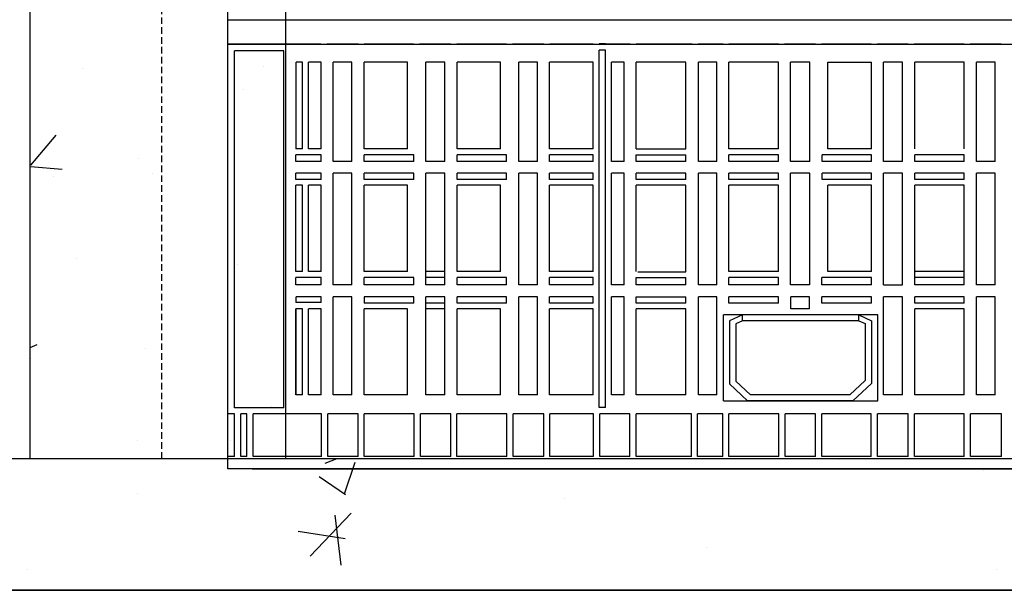
# Model space of a CAD drawing. Units: millimetres. Extents: x 21720638 to 22009701, y 1338898 to 1406060.
# Drawn here: x 21726878 to 21727352, y 1368908 to 1369183 of the extents above; entities that cross this region are included whole.
import ezdxf

# ---------------------------------------------------------------- set-up
doc = ezdxf.new("R2010")
doc.units = ezdxf.units.MM
doc.header["$LTSCALE"] = 0.5
doc.linetypes.add('HIDDEN', pattern=[9.525, 6.35, -3.175])

# ---------------------------------------------------------------- blocks, each defined once
blk = doc.blocks.new('BFR-1C-POMPE-PLAN-2')
at = {"linetype": 'Continuous'}
h = blk.add_hatch(dxfattribs=at)
h.set_pattern_fill('AR-CONC', color=0)
h.set_pattern_definition([(50, (8629822.32, 128197.57), (182.184669, -15.9390855), [19.05, -209.55]), (355, (8629822.32, 128197.57), (-35.2434214, 191.0568452), [15.24, -167.6405842]), (100.4514447, (8629837.5, 128196.24), (146.941247, 175.117752), [16.1900088, -178.0902446]), (46.1842, (8629822.32, 128248.37), (271.079041, -42.042328), [28.575, -314.325]), (96.6355576, (8629844.91, 128244.87), (237.404134, 247.4261246), [24.285023, -267.135608]), (351.1841512, (8629822.32, 128248.37), (237.404134, 247.4261246), [22.859967, -251.459732]), (21, (8629847.72, 128235.67), (151.6143913, -102.2651982), [19.05, -209.55]), (326, (8629847.72, 128235.67), (61.8020283, 184.187966), [15.24, -167.64]), (71.451445, (8629860.36, 128227.15), (213.4164193, 81.922769), [16.1900088, -178.0899376]), (37.5, (8629822.324, 128197.57), (3.08860325, 84.55503887), [0, -165.608, 0, -170.18, 0, -168.275]), (7.5, (8629822.32, 128197.57), (66.8196625, 100.1805748), [0, -97.028, 0, -161.798, 0, -64.135]), (327.5, (8629765.68, 128197.57), (135.59059517, -5.728744), [0, -63.5, 0, -198.12, 0, -262.89]), (317.5, (8629740.28, 128197.57), (148.1291814, 25.426491), [0, -82.55, 0, -131.572, 0, -186.69])])
h.paths.add_polyline_path([(21793348.29, 1385287.19), (21793348.29, 1384562.49), (21793411.79, 1384562.49), (21793411.79, 1385350.69), (21792306.89, 1385350.69), (21792306.89, 1384562.49), (21792370.39, 1384562.49), (21792370.39, 1385287.19)])
h.paths.add_polyline_path([(21792370.39, 1383737.79), (21792370.39, 1384462.49), (21792306.89, 1384462.49), (21792306.89, 1383674.29), (21793411.79, 1383674.29), (21793411.79, 1384462.49), (21793348.29, 1384462.49), (21793348.29, 1383737.79)])
h = blk.add_hatch(dxfattribs=at)
h.set_pattern_fill('AR-CONC', color=0)
h.set_pattern_definition([(50, (8630395.87, 128207.23), (182.184669, -15.9390855), [19.05, -209.55]), (355, (8630395.87, 128207.23), (-35.2434214, 191.0568452), [15.24, -167.6405842]), (100.4514447, (8630411.06, 128205.9), (146.941247, 175.117752), [16.1900088, -178.0902446]), (46.1842, (8630395.87, 128258.03), (271.079041, -42.042328), [28.575, -314.325]), (96.6355576, (8630418.46, 128254.52), (237.404134, 247.4261246), [24.285023, -267.135608]), (351.1841512, (8630395.87, 128258.03), (237.404134, 247.4261246), [22.859967, -251.459732]), (21, (8630421.27, 128245.33), (151.6143913, -102.2651982), [19.05, -209.55]), (326, (8630421.27, 128245.33), (61.8020283, 184.187966), [15.24, -167.64]), (71.451445, (8630433.91, 128236.8), (213.4164193, 81.922769), [16.1900088, -178.0899376]), (37.5, (8630395.875, 128207.227), (3.08860325, 84.55503887), [0, -165.608, 0, -170.18, 0, -168.275]), (7.5, (8630395.875, 128207.23), (66.8196625, 100.1805748), [0, -97.028, 0, -161.798, 0, -64.135]), (327.5, (8630339.23, 128207.23), (135.59059517, -5.728744), [0, -63.5, 0, -198.12, 0, -262.89]), (317.5, (8630313.83, 128207.23), (148.1291814, 25.426491), [0, -82.55, 0, -131.572, 0, -186.69])])
h.paths.add_polyline_path([(21792670.79, 1384662.49), (21792734.29, 1384662.49), (21792734.29, 1385287.19), (21792670.79, 1385287.19)])
h.paths.add_polyline_path([(21792734.29, 1384362.49), (21792670.79, 1384362.49), (21792670.79, 1383737.79), (21792734.29, 1383737.79)])
h = blk.add_hatch(dxfattribs=at)
h.set_pattern_fill('AR-CONC', color=0)
h.set_pattern_definition([(50, (8631600.94, 124618.64), (182.184669, -15.9390855), [19.05, -209.55]), (355, (8631600.94, 124618.64), (-35.2434214, 191.0568452), [15.24, -167.6405842]), (100.4514447, (8631616.12, 124617.31), (146.941247, 175.117752), [16.1900088, -178.0902446]), (46.1842, (8631600.94, 124669.44), (271.079041, -42.042328), [28.575, -314.325]), (96.6355576, (8631623.53, 124665.94), (237.404134, 247.4261246), [24.285023, -267.135608]), (351.1841512, (8631600.94, 124669.44), (237.404134, 247.4261246), [22.859967, -251.459732]), (21, (8631626.34, 124656.74), (151.6143913, -102.2651982), [19.05, -209.55]), (326, (8631626.34, 124656.74), (61.8020283, 184.187966), [15.24, -167.64]), (71.451445, (8631638.97, 124648.22), (213.4164193, 81.922769), [16.1900088, -178.0899376]), (37.5, (8631600.94, 124618.64), (3.08860325, 84.55503887), [0, -165.608, 0, -170.18, 0, -168.275]), (7.5, (8631600.94, 124618.64), (66.8196625, 100.1805748), [0, -97.028, 0, -161.798, 0, -64.135]), (327.5, (8631544.295, 124618.64), (135.59059517, -5.728744), [0, -63.5, 0, -198.12, 0, -262.89]), (317.5, (8631518.9, 124618.64), (148.1291814, 25.426491), [0, -82.55, 0, -131.572, 0, -186.69])])
h.paths.add_polyline_path([(21792793.78, 1384241.69, -0.053464), (21792734.29, 1384228.51), (21792734.29, 1384073.59), (21792793.78, 1384073.59)])
h.paths.add_polyline_path([(21792793.78, 1384073.59), (21792734.29, 1384073.59), (21792734.29, 1383737.79), (21792793.78, 1383737.79)])
h.paths.add_polyline_path([(21793348.29, 1384073.59), (21793280.79, 1384073.59), (21793280.79, 1383737.79), (21793348.29, 1383737.79)])
h.paths.add_polyline_path([(21793348.29, 1384462.49), (21793331.39, 1384462.49), (21793331.39, 1384455.09), (21793285.35, 1384455.09), (21793280.79, 1384459.64), (21793280.79, 1384073.59), (21793348.29, 1384073.59)])
h.paths.add_polyline_path([(21793348.29, 1384951.39), (21793280.79, 1384951.39), (21793280.79, 1384565.33), (21793285.35, 1384569.89), (21793331.39, 1384569.89), (21793331.39, 1384562.49), (21793348.29, 1384562.49)])
h.paths.add_polyline_path([(21792793.78, 1384951.39), (21792734.29, 1384951.39), (21792734.29, 1384796.47, -0.053464), (21792793.78, 1384783.28)])
h.paths.add_polyline_path([(21792793.78, 1385287.19), (21792734.29, 1385287.19), (21792734.29, 1384951.39), (21792793.78, 1384951.39)])
h.paths.add_polyline_path([(21793348.29, 1385287.19), (21793280.79, 1385287.19), (21793280.79, 1384951.39), (21793348.29, 1384951.39)])
at = {"color": 254, "linetype": 'HIDDEN'}
for p, q in [((21792670.79, 1383737.79), (21792670.79, 1385287.19)), ((21792370.39, 1383737.79), (21793348.29, 1383737.79))]:
    blk.add_line(p, q, dxfattribs=at)
at = {"color": 0, "linetype": 'Continuous'}
for p, q in [((21792670.79, 1383737.79), (21792670.79, 1385287.19)), ((21792370.39, 1383737.79), (21793348.29, 1383737.79)), ((21792670.79, 1383737.79), (21792734.29, 1383737.79))]:
    blk.add_line(p, q, dxfattribs=at)
at = {"color": 0, "linetype": 'HIDDEN'}
blk.add_line((21792734.29, 1383737.79), (21792734.29, 1385287.19), dxfattribs=at)
at = {"color": 253, "linetype": 'Continuous'}
for p, q in [((21792793.78, 1385287.19), (21792793.78, 1383737.79)), ((21792766.08, 1383937.53), (21792766.08, 1384109.63)), ((21792766.08, 1383949.29), (21793317.16, 1383949.29)), ((21792766.08, 1383732.79), (21792766.08, 1383937.53)), ((21792769.37, 1383937.53), (21792766.08, 1383937.53)), ((21792766.08, 1383937.53), (21793317.16, 1383937.53)), ((21792766.08, 1383937.53), (21793317.16, 1383937.53)), ((21792793.06, 1383937.53), (21792769.27, 1383937.53)), ((21792775.12, 1383937.53), (21792772.24, 1383937.53)), ((21792810.87, 1383937.53), (21792777.98, 1383937.53)), ((21792828.91, 1383937.53), (21792813.73, 1383937.53)), ((21792855.55, 1383937.53), (21792831.78, 1383937.53)), ((21792873.48, 1383937.53), (21792858.41, 1383937.53)), ((21792900.3, 1383937.53), (21792876.35, 1383937.53)), ((21792918.29, 1383937.53), (21792903.16, 1383937.53)), ((21792942.07, 1383937.53), (21792921.16, 1383937.53)), ((21792948.03, 1383937.74), (21792944.93, 1383937.74)), ((21792959.83, 1383937.53), (21792944.93, 1383937.53)), ((21792989.68, 1383937.53), (21792962.7, 1383937.53)), ((21793004.57, 1383937.53), (21792992.55, 1383937.53)), ((21793031.38, 1383937.53), (21793007.43, 1383937.53)), ((21793049.14, 1383937.53), (21793034.25, 1383937.53)), ((21793076, 1383937.53), (21793052.01, 1383937.53)), ((21793093.81, 1383937.53), (21793078.86, 1383937.53)), ((21793120.69, 1383937.53), (21793096.68, 1383937.53)), ((21793138.62, 1383937.53), (21793123.55, 1383937.53)), ((21792793.06, 1383934.38), (21792769.27, 1383934.38)), ((21792769.27, 1383762.28), (21792769.27, 1383934.38)), ((21792793.06, 1383762.28), (21792793.06, 1383934.38)), ((21792948.03, 1383934.64), (21792944.93, 1383934.64)), ((21792944.93, 1383762.49), (21792944.93, 1383934.64)), ((21792948.03, 1383762.49), (21792948.03, 1383934.64)), ((21792802, 1383928.88), (21792798.95, 1383928.88)), ((21792798.95, 1383887.14), (21792798.95, 1383928.88)), ((21792802, 1383887.14), (21792802, 1383928.88)), ((21792810.99, 1383928.88), (21792804.86, 1383928.88)), ((21792804.86, 1383887.14), (21792804.86, 1383928.88)), ((21792810.99, 1383887.14), (21792810.99, 1383928.88)), ((21792825.78, 1383928.88), (21792816.84, 1383928.88)), ((21792816.84, 1383881), (21792816.84, 1383928.88)), ((21792825.78, 1383881), (21792825.78, 1383928.88)), ((21792852.57, 1383928.88), (21792831.74, 1383928.88)), ((21792831.74, 1383887.14), (21792831.74, 1383928.88)), ((21792852.57, 1383887.14), (21792852.57, 1383928.88)), ((21792870.57, 1383928.88), (21792861.49, 1383928.88)), ((21792861.49, 1383881), (21792861.49, 1383928.88)), ((21792870.57, 1383881), (21792870.57, 1383928.88)), ((21792897.43, 1383928.88), (21792876.5, 1383928.88)), ((21792876.5, 1383887.14), (21792876.5, 1383928.88)), ((21792897.43, 1383887.14), (21792897.43, 1383928.88)), ((21792915.24, 1383928.88), (21792906.19, 1383928.88)), ((21792906.19, 1383881), (21792906.19, 1383928.88)), ((21792915.24, 1383881), (21792915.24, 1383928.88)), ((21792941.99, 1383928.88), (21792920.95, 1383928.88)), ((21792920.95, 1383887.14), (21792920.95, 1383928.88)), ((21792941.99, 1383887.14), (21792941.99, 1383928.88)), ((21792956.95, 1383928.88), (21792950.91, 1383928.88)), ((21792950.91, 1383881), (21792950.91, 1383928.88)), ((21792956.95, 1383881), (21792956.95, 1383928.88)), ((21792986.66, 1383928.88), (21792962.77, 1383928.88)), ((21792962.77, 1383887.14), (21792962.77, 1383928.88)), ((21792986.66, 1383887.14), (21792986.66, 1383928.88)), ((21793001.51, 1383928.88), (21792992.7, 1383928.88)), ((21792992.7, 1383881), (21792992.7, 1383928.88)), ((21793001.51, 1383881), (21793001.51, 1383928.88)), ((21793031.37, 1383928.88), (21793007.38, 1383928.88)), ((21793007.38, 1383887.14), (21793007.38, 1383928.88)), ((21793031.37, 1383887.14), (21793031.37, 1383928.88)), ((21793046.32, 1383928.88), (21793037.14, 1383928.88)), ((21793037.14, 1383881), (21793037.14, 1383928.88)), ((21793046.32, 1383881), (21793046.32, 1383928.88)), ((21793055.06, 1383887.14), (21793055.06, 1383928.88)), ((21793055.06, 1383928.88), (21793076.05, 1383928.88)), ((21793076.05, 1383887.14), (21793076.05, 1383928.88)), ((21793091.1, 1383928.88), (21793081.92, 1383928.88)), ((21793081.92, 1383881), (21793081.92, 1383928.88)), ((21793081.94, 1383881), (21793081.94, 1383928.88)), ((21793091.1, 1383881), (21793091.1, 1383928.88)), ((21793120.72, 1383928.88), (21793096.9, 1383928.88)), ((21793096.9, 1383887.14), (21793096.9, 1383928.88)), ((21793120.72, 1383887.14), (21793120.72, 1383928.88)), ((21793135.63, 1383928.88), (21793126.62, 1383928.88)), ((21793126.62, 1383881), (21793126.62, 1383928.88)), ((21793135.63, 1383881), (21793135.63, 1383928.88)), ((21792802, 1383887.14), (21792798.86, 1383887.14)), ((21792798.86, 1383881), (21792798.86, 1383884.31)), ((21792810.99, 1383884.31), (21792798.86, 1383884.31)), ((21792810.99, 1383887.14), (21792804.86, 1383887.14)), ((21792810.99, 1383881), (21792810.99, 1383884.31)), ((21792852.57, 1383887.14), (21792831.74, 1383887.14)), ((21792855.57, 1383884.31), (21792831.74, 1383884.31)), ((21792831.74, 1383881), (21792831.74, 1383884.31)), ((21792855.57, 1383881), (21792855.57, 1383884.31)), ((21792897.43, 1383887.14), (21792876.5, 1383887.14)), ((21792900.24, 1383884.31), (21792876.5, 1383884.31)), ((21792876.5, 1383881), (21792876.5, 1383884.31)), ((21792900.24, 1383881), (21792900.24, 1383884.31)), ((21792941.99, 1383887.14), (21792920.95, 1383887.14)), ((21792941.99, 1383884.31), (21792920.95, 1383884.31)), ((21792920.95, 1383881), (21792920.95, 1383884.31)), ((21792941.99, 1383881), (21792941.99, 1383884.31)), ((21792962.77, 1383887.14), (21792986.66, 1383887.14)), ((21792962.77, 1383881), (21792962.77, 1383884.31)), ((21792962.77, 1383884.31), (21792986.66, 1383884.31)), ((21792986.66, 1383881), (21792986.66, 1383884.31)), ((21793031.37, 1383887.14), (21793007.38, 1383887.14)), ((21793031.37, 1383884.31), (21793007.38, 1383884.31)), ((21793007.38, 1383881), (21793007.38, 1383884.31)), ((21793031.37, 1383881), (21793031.37, 1383884.31)), ((21793076.05, 1383884.31), (21793052.25, 1383884.31)), ((21793052.25, 1383881), (21793052.25, 1383884.31)), ((21793076.05, 1383887.14), (21793055.06, 1383887.14)), ((21793076.05, 1383881), (21793076.05, 1383884.31)), ((21793120.72, 1383884.31), (21793096.9, 1383884.31)), ((21793096.9, 1383881), (21793096.9, 1383884.31)), ((21793120.72, 1383881), (21793120.72, 1383884.31)), ((21792810.99, 1383881), (21792798.86, 1383881)), ((21792825.78, 1383881), (21792816.84, 1383881)), ((21792855.57, 1383881), (21792831.74, 1383881)), ((21792870.57, 1383881), (21792861.49, 1383881)), ((21792900.24, 1383881), (21792876.5, 1383881)), ((21792915.24, 1383881), (21792906.19, 1383881)), ((21792941.99, 1383881), (21792920.95, 1383881)), ((21792956.95, 1383881), (21792950.91, 1383881)), ((21792986.66, 1383881), (21792962.77, 1383881)), ((21793001.51, 1383881), (21792992.7, 1383881)), ((21793031.37, 1383881), (21793007.38, 1383881)), ((21793037.14, 1383881), (21793037.14, 1383882.85)), ((21793046.32, 1383881), (21793037.14, 1383881)), ((21793076.05, 1383881), (21793052.25, 1383881)), ((21793091.1, 1383881), (21793081.92, 1383881)), ((21793120.72, 1383881), (21793096.9, 1383881)), ((21793135.63, 1383881), (21793126.62, 1383881)), ((21792798.86, 1383872.3), (21792798.86, 1383875.43)), ((21792810.99, 1383875.43), (21792798.86, 1383875.43)), ((21792810.99, 1383872.3), (21792810.99, 1383875.43)), ((21792825.78, 1383875.43), (21792816.84, 1383875.43)), ((21792816.84, 1383821.55), (21792816.84, 1383875.43)), ((21792825.78, 1383821.55), (21792825.78, 1383875.43)), ((21792855.57, 1383875.43), (21792831.74, 1383875.43)), ((21792831.74, 1383872.3), (21792831.74, 1383875.43)), ((21792855.57, 1383872.3), (21792855.57, 1383875.43)), ((21792870.57, 1383875.43), (21792861.49, 1383875.43)), ((21792861.49, 1383821.55), (21792861.49, 1383875.43)), ((21792870.57, 1383821.55), (21792870.57, 1383875.43)), ((21792900.24, 1383875.43), (21792876.5, 1383875.43)), ((21792876.5, 1383872.3), (21792876.5, 1383875.43)), ((21792900.24, 1383872.3), (21792900.24, 1383875.43)), ((21792915.24, 1383875.43), (21792906.19, 1383875.43)), ((21792906.19, 1383821.55), (21792906.19, 1383875.43)), ((21792915.24, 1383821.55), (21792915.24, 1383875.43)), ((21792941.99, 1383875.43), (21792920.95, 1383875.43)), ((21792920.95, 1383872.3), (21792920.95, 1383875.43)), ((21792941.99, 1383872.3), (21792941.99, 1383875.43)), ((21792956.95, 1383875.43), (21792950.91, 1383875.43)), ((21792950.91, 1383821.55), (21792950.91, 1383875.43)), ((21792956.95, 1383821.55), (21792956.95, 1383875.43)), ((21792962.77, 1383872.3), (21792962.77, 1383875.43)), ((21792986.66, 1383875.43), (21792962.77, 1383875.43)), ((21792986.66, 1383872.3), (21792986.66, 1383875.43)), ((21793001.51, 1383875.43), (21792992.7, 1383875.43)), ((21792992.7, 1383821.55), (21792992.7, 1383875.43)), ((21793001.51, 1383821.55), (21793001.51, 1383875.43)), ((21793031.37, 1383875.43), (21793007.38, 1383875.43)), ((21793007.38, 1383872.3), (21793007.38, 1383875.43)), ((21793031.37, 1383872.3), (21793031.37, 1383875.43)), ((21793046.32, 1383875.43), (21793037.14, 1383875.43)), ((21793037.14, 1383821.55), (21793037.14, 1383875.43)), ((21793046.32, 1383821.55), (21793046.32, 1383875.43)), ((21793076.05, 1383875.43), (21793052.25, 1383875.43)), ((21793052.25, 1383872.3), (21793052.25, 1383875.43)), ((21793076.05, 1383872.3), (21793076.05, 1383875.43)), ((21793091.1, 1383875.43), (21793081.92, 1383875.43)), ((21793081.92, 1383821.55), (21793081.92, 1383875.43)), ((21793081.94, 1383821.55), (21793081.94, 1383875.43)), ((21793091.1, 1383821.55), (21793091.1, 1383875.43)), ((21793120.72, 1383875.43), (21793096.9, 1383875.43)), ((21793096.9, 1383872.3), (21793096.9, 1383875.43)), ((21793120.72, 1383872.3), (21793120.72, 1383875.43)), ((21793135.63, 1383875.43), (21793126.62, 1383875.43)), ((21793126.62, 1383821.55), (21793126.62, 1383875.43)), ((21793135.63, 1383821.55), (21793135.63, 1383875.43)), ((21792810.99, 1383872.3), (21792798.86, 1383872.3)), ((21792798.86, 1383827.93), (21792798.86, 1383869.69)), ((21792801.95, 1383869.69), (21792798.86, 1383869.69)), ((21792801.95, 1383827.93), (21792801.95, 1383869.69)), ((21792810.99, 1383869.69), (21792804.93, 1383869.69)), ((21792804.93, 1383827.93), (21792804.93, 1383869.69)), ((21792810.99, 1383827.93), (21792810.99, 1383869.69)), ((21792855.57, 1383872.3), (21792831.74, 1383872.3)), ((21792852.57, 1383869.69), (21792831.74, 1383869.69)), ((21792831.74, 1383827.93), (21792831.74, 1383869.69)), ((21792852.57, 1383827.93), (21792852.57, 1383869.69)), ((21792900.24, 1383872.3), (21792876.5, 1383872.3)), ((21792897.43, 1383869.69), (21792876.5, 1383869.69)), ((21792876.5, 1383827.93), (21792876.5, 1383869.69)), ((21792897.43, 1383827.93), (21792897.43, 1383869.69)), ((21792941.99, 1383872.3), (21792920.95, 1383872.3)), ((21792941.99, 1383869.69), (21792920.95, 1383869.69)), ((21792920.95, 1383827.93), (21792920.95, 1383869.69)), ((21792941.99, 1383827.93), (21792941.99, 1383869.69)), ((21792986.66, 1383872.3), (21792962.77, 1383872.3)), ((21792986.66, 1383869.69), (21792962.77, 1383869.69)), ((21792962.77, 1383827.93), (21792962.77, 1383869.69)), ((21792986.66, 1383827.89), (21792986.66, 1383869.69)), ((21793031.37, 1383872.3), (21793007.38, 1383872.3)), ((21793031.37, 1383869.69), (21793007.38, 1383869.69)), ((21793007.38, 1383827.93), (21793007.38, 1383869.69)), ((21793031.37, 1383827.93), (21793031.37, 1383869.69)), ((21793076.05, 1383872.3), (21793052.25, 1383872.3)), ((21793076.05, 1383869.69), (21793055.06, 1383869.69)), ((21793055.06, 1383827.93), (21793055.06, 1383869.69)), ((21793076.05, 1383827.93), (21793076.05, 1383869.69)), ((21793120.72, 1383872.3), (21793096.9, 1383872.3)), ((21793120.72, 1383869.69), (21793096.9, 1383869.69)), ((21793096.9, 1383821.55), (21793096.9, 1383869.69)), ((21793120.72, 1383821.55), (21793120.72, 1383869.69)), ((21792801.95, 1383827.93), (21792798.86, 1383827.93)), ((21792810.99, 1383827.93), (21792804.93, 1383827.93)), ((21792852.57, 1383827.93), (21792831.74, 1383827.93)), ((21792870.57, 1383827.93), (21792861.49, 1383827.93)), ((21792897.43, 1383827.93), (21792876.5, 1383827.93)), ((21792941.99, 1383827.93), (21792920.95, 1383827.93)), ((21792963.56, 1383827.89), (21792986.66, 1383827.89)), ((21793031.37, 1383827.93), (21793007.38, 1383827.93)), ((21793076.05, 1383827.93), (21793055.06, 1383827.93)), ((21793120.72, 1383827.93), (21793096.9, 1383827.93)), ((21792798.86, 1383821.55), (21792798.86, 1383825.06)), ((21792810.99, 1383825.06), (21792798.86, 1383825.06)), ((21792810.99, 1383821.55), (21792810.99, 1383825.06)), ((21792855.66, 1383825.06), (21792831.74, 1383825.06)), ((21792831.74, 1383821.55), (21792831.74, 1383825.06)), ((21792855.66, 1383821.55), (21792855.66, 1383825.06)), ((21792870.57, 1383825.06), (21792861.49, 1383825.06)), ((21792900.31, 1383825.06), (21792876.5, 1383825.06)), ((21792876.5, 1383821.55), (21792876.5, 1383825.06)), ((21792900.31, 1383821.55), (21792900.31, 1383825.06)), ((21792941.99, 1383825.06), (21792920.95, 1383825.06)), ((21792920.95, 1383821.55), (21792920.95, 1383825.06)), ((21792941.99, 1383821.55), (21792941.99, 1383825.06)), ((21792962.77, 1383821.55), (21792962.77, 1383825.06)), ((21792962.77, 1383825.06), (21792986.66, 1383825.06)), ((21792986.66, 1383821.55), (21792986.66, 1383825.06)), ((21793031.37, 1383825.06), (21793007.38, 1383825.06)), ((21793007.38, 1383821.55), (21793007.38, 1383825.06)), ((21793031.37, 1383821.55), (21793031.37, 1383825.06)), ((21793076.05, 1383825.06), (21793052.18, 1383825.06)), ((21793052.18, 1383821.55), (21793052.18, 1383825.06)), ((21793076.05, 1383821.55), (21793076.05, 1383825.06)), ((21793120.72, 1383825.06), (21793096.9, 1383825.06)), ((21792810.99, 1383821.55), (21792798.86, 1383821.55)), ((21792825.78, 1383821.55), (21792816.84, 1383821.55)), ((21792855.66, 1383821.55), (21792831.74, 1383821.55)), ((21792870.57, 1383821.55), (21792861.49, 1383821.55)), ((21792900.31, 1383821.55), (21792876.5, 1383821.55)), ((21792915.24, 1383821.55), (21792906.19, 1383821.55)), ((21792941.99, 1383821.55), (21792920.95, 1383821.55)), ((21792956.95, 1383821.55), (21792950.91, 1383821.55)), ((21792986.66, 1383821.55), (21792962.77, 1383821.55)), ((21793001.51, 1383821.55), (21792992.7, 1383821.55)), ((21793031.37, 1383821.55), (21793007.38, 1383821.55)), ((21793046.25, 1383821.55), (21793037.14, 1383821.55)), ((21793076.05, 1383821.55), (21793052.18, 1383821.55)), ((21793081.92, 1383821.55), (21793091.1, 1383821.55)), ((21793120.72, 1383821.55), (21793096.9, 1383821.55)), ((21793135.63, 1383821.55), (21793126.62, 1383821.55)), ((21792810.99, 1383812.97), (21792798.86, 1383812.97)), ((21792810.99, 1383815.84), (21792798.94, 1383815.84)), ((21792798.94, 1383812.97), (21792798.94, 1383815.84)), ((21792810.99, 1383812.97), (21792810.99, 1383815.84)), ((21792825.78, 1383815.84), (21792816.84, 1383815.84)), ((21792816.84, 1383768.46), (21792816.84, 1383815.84)), ((21792825.78, 1383768.46), (21792825.78, 1383815.84)), ((21792855.66, 1383815.84), (21792831.74, 1383815.84)), ((21792831.74, 1383815.84), (21792831.74, 1383812.79)), ((21792855.66, 1383812.79), (21792831.74, 1383812.79)), ((21792855.66, 1383812.79), (21792855.66, 1383815.84)), ((21792870.57, 1383815.84), (21792861.49, 1383815.84)), ((21792861.49, 1383768.46), (21792861.49, 1383815.84)), ((21792870.57, 1383812.79), (21792861.49, 1383812.79)), ((21792870.57, 1383768.46), (21792870.57, 1383815.84)), ((21792900.31, 1383815.84), (21792876.5, 1383815.84)), ((21792876.5, 1383812.79), (21792876.5, 1383815.84)), ((21792900.31, 1383812.79), (21792876.5, 1383812.79)), ((21792900.31, 1383812.79), (21792900.31, 1383815.84)), ((21792915.24, 1383815.84), (21792906.19, 1383815.84)), ((21792906.19, 1383768.46), (21792906.19, 1383815.84)), ((21792915.24, 1383768.46), (21792915.24, 1383815.84)), ((21792941.99, 1383815.84), (21792920.95, 1383815.84)), ((21792920.95, 1383812.79), (21792920.95, 1383815.84)), ((21792941.99, 1383812.79), (21792920.95, 1383812.79)), ((21792941.99, 1383812.79), (21792941.99, 1383815.84)), ((21792956.95, 1383815.84), (21792950.91, 1383815.84)), ((21792950.91, 1383768.46), (21792950.91, 1383815.84)), ((21792956.95, 1383768.46), (21792956.95, 1383815.84)), ((21792962.77, 1383812.79), (21792962.77, 1383815.84)), ((21792962.77, 1383815.84), (21792986.66, 1383815.84)), ((21792986.66, 1383812.79), (21792962.77, 1383812.79)), ((21792986.66, 1383812.79), (21792986.66, 1383815.84)), ((21793001.51, 1383815.84), (21792992.7, 1383815.84)), ((21792992.7, 1383768.46), (21792992.7, 1383815.84)), ((21793001.51, 1383768.46), (21793001.51, 1383815.84)), ((21793031.37, 1383815.84), (21793007.38, 1383815.84)), ((21793007.38, 1383812.79), (21793007.38, 1383815.84)), ((21793031.37, 1383812.79), (21793007.38, 1383812.79)), ((21793031.37, 1383812.79), (21793031.37, 1383815.84)), ((21793046.25, 1383815.84), (21793037.31, 1383815.84)), ((21793037.31, 1383809.92), (21793037.31, 1383815.84)), ((21793046.25, 1383809.92), (21793046.25, 1383815.84)), ((21793076.05, 1383815.84), (21793052.18, 1383815.84)), ((21793052.18, 1383812.79), (21793052.18, 1383815.84)), ((21793076.05, 1383812.79), (21793052.18, 1383812.79)), ((21793076.05, 1383812.79), (21793076.05, 1383815.84)), ((21793091.1, 1383815.84), (21793081.92, 1383815.84)), ((21793081.92, 1383769.77), (21793081.92, 1383815.84)), ((21793081.94, 1383768.46), (21793081.94, 1383815.84)), ((21793091.1, 1383768.46), (21793091.1, 1383815.84)), ((21793120.72, 1383815.84), (21793096.9, 1383815.84)), ((21793096.9, 1383812.79), (21793096.9, 1383815.84)), ((21793120.72, 1383812.79), (21793096.9, 1383812.79)), ((21793120.72, 1383812.79), (21793120.72, 1383815.84)), ((21793135.63, 1383815.84), (21793126.62, 1383815.84)), ((21793126.62, 1383768.46), (21793126.62, 1383815.84)), ((21793135.63, 1383768.46), (21793135.63, 1383815.84)), ((21792798.86, 1383768.46), (21792798.86, 1383809.92)), ((21792801.95, 1383809.92), (21792798.86, 1383809.92)), ((21792798.94, 1383768.46), (21792798.94, 1383809.92)), ((21792801.95, 1383768.46), (21792801.95, 1383809.92)), ((21792810.99, 1383809.92), (21792804.93, 1383809.92)), ((21792804.93, 1383768.46), (21792804.93, 1383809.92)), ((21792810.99, 1383768.46), (21792810.99, 1383809.92)), ((21792852.57, 1383809.92), (21792831.74, 1383809.92)), ((21792831.74, 1383768.46), (21792831.74, 1383809.92)), ((21792852.57, 1383768.46), (21792852.57, 1383809.92)), ((21792870.57, 1383809.92), (21792861.49, 1383809.92)), ((21792897.43, 1383809.92), (21792876.5, 1383809.92)), ((21792876.5, 1383768.46), (21792876.5, 1383809.92)), ((21792897.43, 1383768.46), (21792897.43, 1383809.92)), ((21792941.99, 1383809.92), (21792920.95, 1383809.92)), ((21792920.95, 1383768.46), (21792920.95, 1383809.92)), ((21792941.99, 1383768.46), (21792941.99, 1383809.92)), ((21792986.66, 1383809.92), (21792962.77, 1383809.92)), ((21792962.77, 1383768.46), (21792962.77, 1383809.92)), ((21792986.66, 1383768.46), (21792986.66, 1383809.92)), ((21793046.25, 1383809.92), (21793037.31, 1383809.92)), ((21793120.72, 1383809.92), (21793096.9, 1383809.92)), ((21793096.9, 1383768.46), (21793096.9, 1383809.92)), ((21793120.72, 1383768.46), (21793120.72, 1383809.92)), ((21793004.73, 1383765.59), (21793004.73, 1383807.02)), ((21793079.15, 1383807.02), (21793004.73, 1383807.02)), ((21793013.88, 1383807.02), (21793007.66, 1383804.25)), ((21793007.66, 1383804.25), (21793007.66, 1383773.76)), ((21793013.88, 1383804.25), (21793010.69, 1383802.83)), ((21793013.88, 1383804.25), (21793013.88, 1383807.02)), ((21793070, 1383804.25), (21793013.88, 1383804.25)), ((21793070, 1383804.25), (21793070, 1383807.02)), ((21793070, 1383807.02), (21793076.05, 1383804.25)), ((21793070, 1383804.25), (21793073.02, 1383802.87)), ((21793076.05, 1383804.25), (21793076.05, 1383774.03)), ((21793079.15, 1383765.59), (21793079.15, 1383807.02)), ((21793010.69, 1383802.83), (21793010.69, 1383775.15)), ((21793073.02, 1383802.87), (21793073.02, 1383775.42)), ((21793010.69, 1383775.15), (21793017.8, 1383768.46)), ((21793073.02, 1383775.42), (21793065.64, 1383768.46)), ((21793007.66, 1383773.76), (21793016.34, 1383765.59)), ((21793076.05, 1383774.03), (21793067.09, 1383765.59)), ((21792801.95, 1383768.46), (21792798.86, 1383768.46)), ((21792810.99, 1383768.46), (21792804.93, 1383768.46)), ((21792825.78, 1383768.46), (21792816.84, 1383768.46)), ((21792852.57, 1383768.46), (21792831.74, 1383768.46)), ((21792870.57, 1383768.46), (21792861.49, 1383768.46)), ((21792897.43, 1383768.46), (21792876.5, 1383768.46)), ((21792915.24, 1383768.46), (21792906.19, 1383768.46)), ((21792941.99, 1383768.46), (21792920.95, 1383768.46)), ((21792956.95, 1383768.46), (21792950.91, 1383768.46)), ((21792986.66, 1383768.46), (21792962.77, 1383768.46)), ((21793001.51, 1383768.46), (21792992.7, 1383768.46)), ((21793004.73, 1383765.59), (21793079.15, 1383765.59)), ((21793067.09, 1383765.59), (21793016.34, 1383765.59)), ((21793065.64, 1383768.46), (21793017.8, 1383768.46)), ((21793091.1, 1383768.46), (21793081.94, 1383768.46)), ((21793120.72, 1383768.46), (21793096.9, 1383768.46)), ((21793135.63, 1383768.46), (21793126.62, 1383768.46)), ((21792793.06, 1383762.28), (21792769.27, 1383762.28)), ((21792948.03, 1383762.49), (21792944.93, 1383762.49)), ((21792769.26, 1383759.34), (21792766.08, 1383759.34)), ((21792769.26, 1383738.8), (21792769.26, 1383759.34)), ((21792775.21, 1383759.34), (21792772.23, 1383759.34)), ((21792772.23, 1383738.8), (21792772.23, 1383759.34)), ((21792775.21, 1383738.8), (21792775.21, 1383759.34)), ((21792811.19, 1383759.34), (21792778.18, 1383759.34)), ((21792778.18, 1383738.8), (21792778.18, 1383759.34)), ((21792811.19, 1383738.8), (21792811.19, 1383759.34)), ((21792828.76, 1383759.34), (21792814.16, 1383759.34)), ((21792814.16, 1383738.8), (21792814.16, 1383759.34)), ((21792828.76, 1383738.8), (21792828.76, 1383759.34)), ((21792855.87, 1383759.34), (21792831.73, 1383759.34)), ((21792831.73, 1383738.8), (21792831.73, 1383759.34)), ((21792855.87, 1383738.8), (21792855.87, 1383759.34)), ((21792873.44, 1383759.34), (21792858.84, 1383759.34)), ((21792858.84, 1383738.8), (21792858.84, 1383759.34)), ((21792873.44, 1383738.8), (21792873.44, 1383759.34)), ((21792900.44, 1383759.34), (21792876.42, 1383759.34)), ((21792876.42, 1383738.8), (21792876.42, 1383759.34)), ((21792900.44, 1383738.8), (21792900.44, 1383759.34)), ((21792918.25, 1383759.34), (21792903.41, 1383759.34)), ((21792903.41, 1383738.8), (21792903.41, 1383759.34)), ((21792918.25, 1383738.8), (21792918.25, 1383759.34)), ((21792942.18, 1383759.34), (21792921.22, 1383759.34)), ((21792921.22, 1383738.8), (21792921.22, 1383759.34)), ((21792942.18, 1383738.8), (21792942.18, 1383759.34)), ((21792959.75, 1383759.34), (21792945.15, 1383759.34)), ((21792945.15, 1383738.8), (21792945.15, 1383759.34)), ((21792959.75, 1383738.8), (21792959.75, 1383759.34)), ((21792989.36, 1383759.34), (21792962.72, 1383759.34)), ((21792962.72, 1383738.8), (21792962.72, 1383759.34)), ((21792989.36, 1383738.8), (21792989.36, 1383759.34)), ((21793004.47, 1383759.34), (21792992.33, 1383759.34)), ((21792992.33, 1383738.8), (21792992.33, 1383759.34)), ((21793004.47, 1383738.8), (21793004.47, 1383759.34)), ((21793031.46, 1383759.34), (21793007.44, 1383759.34)), ((21793007.44, 1383738.8), (21793007.44, 1383759.34)), ((21793031.46, 1383738.8), (21793031.46, 1383759.34)), ((21793049.11, 1383759.34), (21793034.44, 1383759.34)), ((21793034.44, 1383738.8), (21793034.44, 1383759.34)), ((21793049.11, 1383738.8), (21793049.11, 1383759.34)), ((21793075.93, 1383759.34), (21793052.09, 1383759.34)), ((21793052.09, 1383738.8), (21793052.09, 1383759.34)), ((21793075.93, 1383738.8), (21793075.93, 1383759.34)), ((21793093.83, 1383759.34), (21793078.91, 1383759.34)), ((21793078.91, 1383738.8), (21793078.91, 1383759.34)), ((21793093.83, 1383738.8), (21793093.83, 1383759.34)), ((21793120.8, 1383759.34), (21793096.8, 1383759.34)), ((21793096.8, 1383738.8), (21793096.8, 1383759.34)), ((21793120.8, 1383738.8), (21793120.8, 1383759.34)), ((21793138.64, 1383759.34), (21793123.78, 1383759.34)), ((21793123.78, 1383738.8), (21793123.78, 1383759.34)), ((21793138.64, 1383738.8), (21793138.64, 1383759.34)), ((21792769.26, 1383738.8), (21792766.08, 1383738.8)), ((21792775.21, 1383738.8), (21792772.23, 1383738.8)), ((21792811.19, 1383738.8), (21792778.18, 1383738.8)), ((21792828.76, 1383738.8), (21792814.16, 1383738.8)), ((21792855.87, 1383738.8), (21792831.73, 1383738.8)), ((21792873.44, 1383738.8), (21792858.84, 1383738.8)), ((21792900.44, 1383738.8), (21792876.42, 1383738.8)), ((21792918.25, 1383738.8), (21792903.41, 1383738.8)), ((21792942.18, 1383738.8), (21792921.22, 1383738.8)), ((21792959.75, 1383738.8), (21792945.15, 1383738.8)), ((21792989.36, 1383738.8), (21792962.72, 1383738.8)), ((21793004.47, 1383738.8), (21792992.33, 1383738.8)), ((21793031.46, 1383738.8), (21793007.44, 1383738.8)), ((21793049.11, 1383738.8), (21793034.44, 1383738.8)), ((21793075.93, 1383738.8), (21793052.09, 1383738.8)), ((21793093.83, 1383738.8), (21793078.91, 1383738.8)), ((21793120.8, 1383738.8), (21793096.8, 1383738.8)), ((21793138.64, 1383738.8), (21793123.78, 1383738.8)), ((21792784.22, 1383732.79), (21792766.08, 1383732.79)), ((21792777.68, 1383732.79), (21793304.22, 1383732.79)), ((21793297.68, 1383732.79), (21792784.22, 1383732.79))]:
    blk.add_line(p, q, dxfattribs=at)
at = {"color": 254, "linetype": 'Continuous'}
blk.add_line((21792306.89, 1383674.29), (21793411.79, 1383674.29), dxfattribs=at)
blk.add_line((21792306.89, 1383674.29), (21793411.79, 1383674.29), dxfattribs=at)
at = {"color": 0, "linetype": 'Continuous'}
blk.add_lwpolyline([(21792306.89, 1385350.69), (21793411.79, 1385350.69), (21793411.79, 1383674.29), (21792306.89, 1383674.29)], close=True, dxfattribs=at)
blk.add_lwpolyline([(21792306.89, 1385350.69), (21793411.79, 1385350.69), (21793411.79, 1383674.29), (21792306.89, 1383674.29)], close=True, dxfattribs=at)
at = {"color": 253, "linetype": 'Continuous'}
blk.add_lwpolyline([(21792766.08, 1383732.79), (21792766.08, 1384509.99), (21793317.16, 1384509.99), (21793317.16, 1383732.79)], close=True, dxfattribs=at)

msp = doc.modelspace()

# ---------------------------------------------------------------- block references
at = {"color": 0, "linetype": 'Continuous'}
msp.add_blockref('BFR-1C-POMPE-PLAN-2', (-65788.153, -14766.556), dxfattribs=at)

doc.saveas('drawing.dxf')
